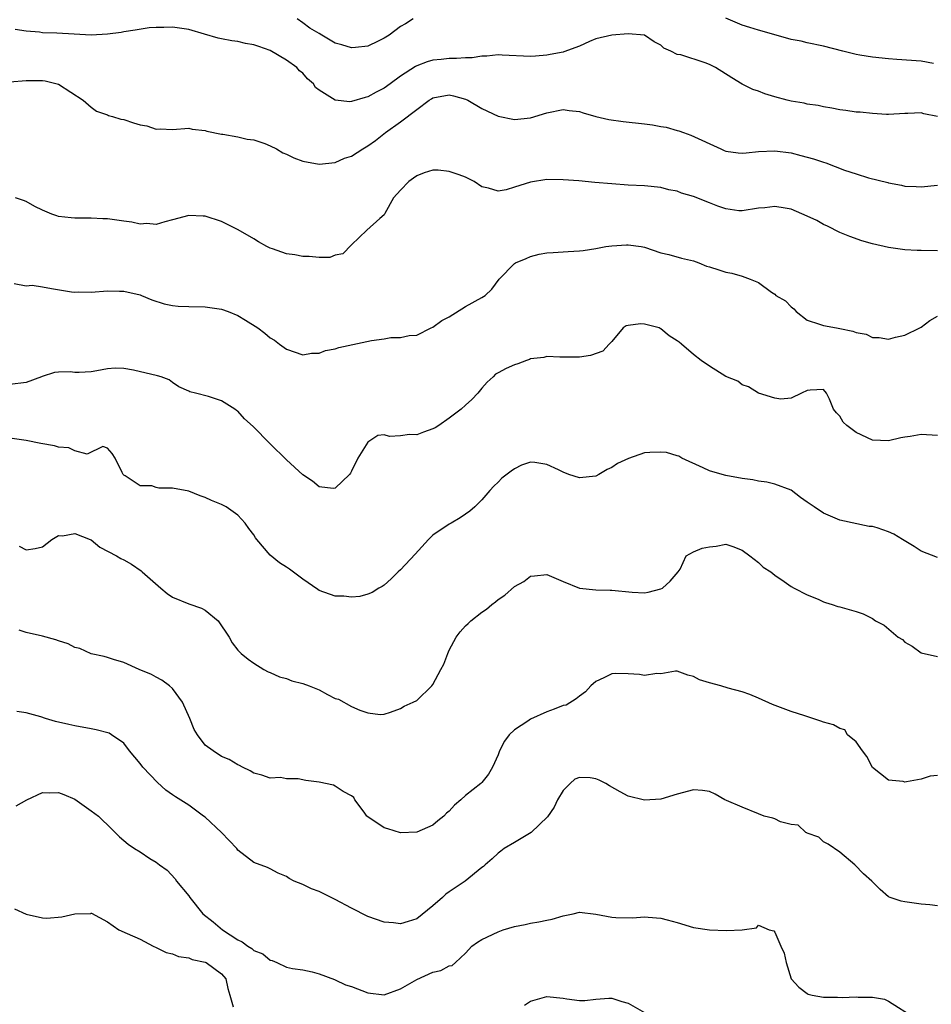
# Model space of a CAD drawing. Units: inches. Extents: x 2553000 to 2556000, y 1536712 to 1539000.
# Drawn here: x 2555156 to 2555268, y 1537168 to 1537289 of the extents above; entities that cross this region are included whole.
import ezdxf

# ---------------------------------------------------------------- set-up
doc = ezdxf.new("R2010")
doc.units = ezdxf.units.IN
doc.header["$MEASUREMENT"] = 0
doc.layers.add('LD25531536_2ft', color=73, linetype='Continuous')

msp = doc.modelspace()

# ---------------------------------------------------------------- linework, layer by layer
at = {"layer": 'LD25531536_2ft'}
for points, elevation in [([(2555268.49, 1537283.51), (2555267, 1537283.78), (2555263.99, 1537284.01), (2555263, 1537284.06), (2555261, 1537284.26), (2555259.47, 1537284.53), (2555259, 1537284.59), (2555257.37, 1537285), (2555255, 1537285.65), (2555253, 1537286.05), (2555252.23, 1537286.23), (2555251, 1537286.46), (2555250.59, 1537286.59), (2555249, 1537287.01), (2555247.46, 1537287.46), (2555247, 1537287.58), (2555245.92, 1537287.92), (2555245, 1537288.23), (2555243, 1537289.06)], 8550), ([(2555269, 1537276.99), (2555267.31, 1537277.31), (2555267, 1537277.42), (2555265.35, 1537277.35), (2555265, 1537277.35), (2555263, 1537277.24), (2555262.75, 1537277.25), (2555261, 1537277.34), (2555259.5, 1537277.5), (2555259, 1537277.53), (2555257.73, 1537277.73), (2555257, 1537277.81), (2555256.02, 1537278.02), (2555255, 1537278.17), (2555254.32, 1537278.32), (2555253, 1537278.52), (2555252.61, 1537278.61), (2555251, 1537278.89), (2555250.53, 1537279), (2555249, 1537279.41), (2555247.77, 1537279.77), (2555247, 1537280.09), (2555246.31, 1537280.31), (2555245, 1537280.98), (2555243.73, 1537281.73), (2555241.72, 1537283), (2555241, 1537283.36), (2555240.43, 1537283.57), (2555237.45, 1537284.55), (2555237, 1537284.61), (2555236.24, 1537285), (2555235.39, 1537285.39), (2555235, 1537285.74), (2555234.18, 1537286.18), (2555233, 1537287), (2555231, 1537287.15), (2555229, 1537286.99), (2555227, 1537286.52), (2555226.22, 1537286.22), (2555225, 1537285.63), (2555223.08, 1537284.92), (2555223, 1537284.91), (2555221.41, 1537284.59), (2555221, 1537284.54), (2555219.58, 1537284.42), (2555219, 1537284.36), (2555215.49, 1537284.51), (2555215, 1537284.55), (2555213.6, 1537284.4), (2555213, 1537284.4), (2555211.8, 1537284.2), (2555211, 1537284.2), (2555209.9, 1537284.1), (2555209, 1537284.11), (2555207.99, 1537284.01), (2555207, 1537283.89), (2555206.29, 1537283.71), (2555205, 1537283.2), (2555204.87, 1537283.13), (2555203, 1537281.95), (2555201.72, 1537281), (2555201, 1537280.48), (2555200.03, 1537279.97), (2555199, 1537279.39), (2555198.67, 1537279.33), (2555197, 1537278.81), (2555196.79, 1537278.79), (2555195, 1537279.01), (2555193, 1537280.24), (2555192.55, 1537280.55), (2555192.3, 1537281), (2555191.6, 1537281.61), (2555191, 1537282.31), (2555190.61, 1537282.61), (2555190.27, 1537283), (2555189, 1537283.92), (2555187, 1537285.09), (2555185.58, 1537285.58), (2555185, 1537285.81), (2555183.96, 1537285.96), (2555183, 1537286.2), (2555182.27, 1537286.27), (2555181, 1537286.52), (2555180.61, 1537286.61), (2555178.91, 1537287.09), (2555177, 1537287.66), (2555175, 1537287.98), (2555173.94, 1537287.94), (2555173, 1537287.93), (2555172.13, 1537287.87), (2555170.39, 1537287.61), (2555169, 1537287.38), (2555168.69, 1537287.31), (2555167, 1537287.09), (2555165, 1537287), (2555162.91, 1537287.09), (2555160.79, 1537287.21), (2555159, 1537287.28), (2555158.65, 1537287.35), (2555157, 1537287.48), (2555155.66, 1537287.66)], 8552), ([(2555204.56, 1537289), (2555203.61, 1537288.39), (2555203, 1537288.04), (2555201.61, 1537287), (2555201, 1537286.6), (2555200.25, 1537286.25), (2555199, 1537285.63), (2555197.47, 1537285.47), (2555197, 1537285.41), (2555195.78, 1537285.78), (2555195, 1537286), (2555194.37, 1537286.37), (2555193.35, 1537287), (2555193, 1537287.18), (2555191.85, 1537287.85), (2555191, 1537288.51), (2555190.29, 1537289)], 8550), ([(2555155, 1537281.24), (2555157, 1537281.42), (2555157.43, 1537281.43), (2555159, 1537281.41), (2555159.36, 1537281.36), (2555161, 1537280.98), (2555164.03, 1537279), (2555165, 1537278.12), (2555165.65, 1537277.65), (2555167, 1537277.18), (2555167.12, 1537277.12), (2555167.62, 1537277), (2555168.66, 1537276.66), (2555169, 1537276.61), (2555170.21, 1537276.21), (2555171, 1537275.98), (2555171.82, 1537275.82), (2555173, 1537275.43), (2555173.47, 1537275.47), (2555175, 1537275.38), (2555177, 1537275.54), (2555177.42, 1537275.42), (2555179, 1537275.27), (2555179.19, 1537275.19), (2555181, 1537274.83), (2555181.19, 1537274.81), (2555183, 1537274.5), (2555184.18, 1537274.18), (2555185, 1537274.11), (2555186.32, 1537273.68), (2555187, 1537273.39), (2555187.79, 1537273), (2555188.54, 1537272.54), (2555189, 1537272.34), (2555189.91, 1537271.91), (2555191, 1537271.51), (2555193, 1537271.12), (2555195, 1537271.33), (2555196.14, 1537271.86), (2555197, 1537272.13), (2555198.36, 1537273), (2555199, 1537273.37), (2555199.95, 1537274.05), (2555201.16, 1537275), (2555203, 1537276.31), (2555205, 1537277.85), (2555206.55, 1537279), (2555206.83, 1537279.17), (2555207, 1537279.26), (2555209, 1537279.63), (2555209.54, 1537279.54), (2555211, 1537279.12), (2555211.28, 1537279), (2555213, 1537277.98), (2555215, 1537277.03), (2555217, 1537276.6), (2555219, 1537276.84), (2555221, 1537277.45), (2555223, 1537277.83), (2555223.72, 1537277.72), (2555225, 1537277.59), (2555225.44, 1537277.44), (2555227, 1537277), (2555228.6, 1537276.61), (2555230.36, 1537276.36), (2555233, 1537276.09), (2555233.97, 1537275.97), (2555235, 1537275.77), (2555235.67, 1537275.67), (2555237, 1537275.26), (2555237.21, 1537275.21), (2555237.77, 1537275), (2555238.7, 1537274.7), (2555242.36, 1537273), (2555242.8, 1537272.8), (2555243, 1537272.74), (2555244.51, 1537272.51), (2555245, 1537272.48), (2555245.47, 1537272.53), (2555247, 1537272.67), (2555249, 1537272.77), (2555251, 1537272.5), (2555252.21, 1537272.21), (2555253.78, 1537271.78), (2555255, 1537271.36), (2555255.28, 1537271.28), (2555257.59, 1537270.41), (2555259, 1537269.92), (2555260.54, 1537269.46), (2555262.88, 1537268.88), (2555263, 1537268.83), (2555264.56, 1537268.56), (2555265, 1537268.43), (2555266.39, 1537268.39), (2555267, 1537268.34), (2555269, 1537268.55)], 8554), ([(2555269, 1537260.48), (2555267, 1537260.5), (2555266.51, 1537260.51), (2555265, 1537260.61), (2555263, 1537260.88), (2555261, 1537261.34), (2555259.71, 1537261.71), (2555258.24, 1537262.24), (2555257, 1537262.74), (2555255.49, 1537263.49), (2555255, 1537263.71), (2555254.19, 1537264.19), (2555253, 1537264.74), (2555251, 1537265.58), (2555250.28, 1537265.72), (2555249, 1537265.93), (2555247.77, 1537265.77), (2555247, 1537265.71), (2555245, 1537265.38), (2555244.59, 1537265.41), (2555243, 1537265.65), (2555242.02, 1537265.98), (2555241, 1537266.39), (2555239, 1537267.16), (2555237.56, 1537267.56), (2555237, 1537267.8), (2555235.97, 1537267.97), (2555235, 1537268.24), (2555233, 1537268.45), (2555231, 1537268.56), (2555229, 1537268.69), (2555226.88, 1537268.88), (2555224.93, 1537269.07), (2555223, 1537269.22), (2555221, 1537269.24), (2555219, 1537268.92), (2555217, 1537268.28), (2555215.98, 1537267.98), (2555215, 1537267.81), (2555213.84, 1537268.16), (2555213, 1537268.35), (2555212.05, 1537269), (2555211, 1537269.54), (2555210.2, 1537269.8), (2555209, 1537270.24), (2555207.62, 1537270.38), (2555207, 1537270.4), (2555205.92, 1537270.08), (2555205, 1537269.7), (2555204.61, 1537269.39), (2555204.04, 1537269), (2555203, 1537267.94), (2555202.16, 1537267), (2555201.07, 1537265.07), (2555201, 1537264.92), (2555200.45, 1537264.45), (2555198.87, 1537263), (2555197, 1537261.23), (2555195.91, 1537260.09), (2555195, 1537259.95), (2555194.34, 1537259.66), (2555193, 1537259.67), (2555191.78, 1537259.78), (2555191, 1537259.76), (2555190.03, 1537259.97), (2555189, 1537260.11), (2555187.26, 1537260.74), (2555187, 1537260.81), (2555186.57, 1537261), (2555185.57, 1537261.57), (2555185, 1537261.94), (2555183.04, 1537263.04), (2555181.73, 1537263.73), (2555181, 1537264.07), (2555179, 1537264.74), (2555178.74, 1537264.74), (2555177, 1537264.82), (2555175, 1537264.27), (2555174.05, 1537264.05), (2555173, 1537263.73), (2555171.85, 1537263.85), (2555171, 1537263.76), (2555170.01, 1537264.01), (2555169, 1537264.11), (2555167, 1537264.42), (2555166.42, 1537264.42), (2555165, 1537264.51), (2555163.49, 1537264.51), (2555163, 1537264.48), (2555162.54, 1537264.54), (2555161, 1537264.7), (2555160.79, 1537264.79), (2555160.18, 1537265), (2555159, 1537265.47), (2555158.08, 1537265.92), (2555157, 1537266.52), (2555156.67, 1537266.67), (2555155.7, 1537267)], 8556), ([(2555155.53, 1537256.47), (2555157, 1537256.18), (2555157.75, 1537256.25), (2555159, 1537256.03), (2555160.14, 1537255.86), (2555162.58, 1537255.42), (2555163, 1537255.39), (2555163.42, 1537255.42), (2555165, 1537255.4), (2555167, 1537255.57), (2555168.47, 1537255.53), (2555169, 1537255.5), (2555171, 1537255.05), (2555171.16, 1537255), (2555172.46, 1537254.46), (2555173.95, 1537253.95), (2555175, 1537253.76), (2555175.69, 1537253.69), (2555177, 1537253.62), (2555179, 1537253.59), (2555181, 1537253.3), (2555181.83, 1537253), (2555183, 1537252.51), (2555183.97, 1537251.97), (2555185.48, 1537251), (2555186.35, 1537250.35), (2555187, 1537249.8), (2555187.51, 1537249.51), (2555188.14, 1537249), (2555189, 1537248.4), (2555191, 1537247.7), (2555192.09, 1537247.91), (2555193, 1537247.9), (2555193.78, 1537248.22), (2555195, 1537248.43), (2555195.42, 1537248.58), (2555199.45, 1537249.45), (2555201, 1537249.65), (2555201.83, 1537249.83), (2555203, 1537249.83), (2555204.06, 1537250.06), (2555205, 1537250.11), (2555206.76, 1537251), (2555207, 1537251.09), (2555208.08, 1537251.92), (2555209, 1537252.36), (2555211, 1537253.65), (2555213, 1537254.74), (2555213.43, 1537255), (2555214.23, 1537255.77), (2555215.12, 1537257), (2555217, 1537258.91), (2555217.16, 1537259), (2555218.47, 1537259.53), (2555219, 1537259.78), (2555220.06, 1537260.06), (2555221, 1537260.23), (2555221.75, 1537260.25), (2555223.61, 1537260.39), (2555225, 1537260.47), (2555225.47, 1537260.53), (2555227, 1537260.76), (2555228.23, 1537261), (2555229, 1537261.1), (2555230.8, 1537261.2), (2555231, 1537261.2), (2555232.58, 1537261), (2555233, 1537260.92), (2555235, 1537260.23), (2555235.98, 1537260.02), (2555237.56, 1537259.56), (2555239, 1537259.23), (2555239.66, 1537259), (2555240.61, 1537258.61), (2555241, 1537258.51), (2555242.12, 1537258.12), (2555243, 1537257.86), (2555243.74, 1537257.74), (2555245, 1537257.36), (2555245.97, 1537257), (2555247, 1537256.58), (2555248.6, 1537255.4), (2555249, 1537255.14), (2555249.14, 1537255), (2555250.31, 1537254.31), (2555251, 1537253.58), (2555251.34, 1537253.34), (2555251.64, 1537253), (2555253, 1537251.96), (2555254.52, 1537251.48), (2555255, 1537251.3), (2555256.57, 1537251), (2555257, 1537250.94), (2555258.61, 1537250.61), (2555259, 1537250.44), (2555260.22, 1537250.22), (2555261, 1537249.83), (2555261.82, 1537249.82), (2555263, 1537249.63), (2555263.85, 1537249.85), (2555265, 1537250.09), (2555266.85, 1537251), (2555267, 1537251.09), (2555268.08, 1537251.92), (2555269, 1537252.45)], 8558), ([(2555269, 1537237.79), (2555267, 1537237.88), (2555265.64, 1537237.64), (2555265, 1537237.57), (2555264.51, 1537237.49), (2555263, 1537237.12), (2555261, 1537237.21), (2555259, 1537238.14), (2555257.84, 1537239), (2555257.42, 1537239.42), (2555257, 1537240.16), (2555256.57, 1537240.57), (2555256.22, 1537241), (2555255.74, 1537242.26), (2555255.37, 1537243), (2555255, 1537243.45), (2555253.34, 1537243.34), (2555253, 1537243.29), (2555252.29, 1537243), (2555251, 1537242.35), (2555249.75, 1537242.25), (2555249, 1537242.37), (2555247, 1537242.97), (2555245.76, 1537243.76), (2555245, 1537244.01), (2555244.45, 1537244.45), (2555243, 1537245.04), (2555241, 1537246.28), (2555239.96, 1537247), (2555239, 1537247.75), (2555237.56, 1537249), (2555237.24, 1537249.24), (2555237, 1537249.41), (2555236.01, 1537250.01), (2555235, 1537250.9), (2555234.92, 1537250.92), (2555234.8, 1537251), (2555233, 1537251.48), (2555232.5, 1537251.5), (2555231, 1537251.29), (2555230.75, 1537251.25), (2555230.36, 1537251), (2555229, 1537249.35), (2555228.65, 1537249), (2555227.87, 1537248.13), (2555226.37, 1537247.63), (2555225, 1537247.42), (2555222.6, 1537247.4), (2555221, 1537247.5), (2555220.63, 1537247.37), (2555219, 1537247.19), (2555218.87, 1537247.13), (2555218.48, 1537247), (2555217.43, 1537246.57), (2555217, 1537246.47), (2555215.98, 1537246.02), (2555215, 1537245.46), (2555214.7, 1537245.3), (2555214.39, 1537245), (2555213.65, 1537244.35), (2555213, 1537243.61), (2555212.53, 1537243), (2555211.78, 1537242.22), (2555211, 1537241.5), (2555210.48, 1537241), (2555209, 1537239.89), (2555207.7, 1537239), (2555207.27, 1537238.73), (2555207, 1537238.58), (2555205.83, 1537238.17), (2555205, 1537237.86), (2555204.1, 1537237.9), (2555203, 1537237.74), (2555201.65, 1537237.65), (2555201, 1537237.87), (2555200.21, 1537237.79), (2555199, 1537236.95), (2555197.78, 1537235), (2555197, 1537233.41), (2555196.85, 1537233.15), (2555196.73, 1537233), (2555195, 1537231.3), (2555194.73, 1537231.27), (2555193, 1537231.47), (2555192.18, 1537232.18), (2555191, 1537232.95), (2555189, 1537234.8), (2555187, 1537236.74), (2555186.86, 1537236.86), (2555185, 1537238.81), (2555184.89, 1537238.89), (2555183.84, 1537239.84), (2555183, 1537240.76), (2555182.85, 1537240.85), (2555182.65, 1537241), (2555181, 1537242.03), (2555179.41, 1537242.59), (2555177.8, 1537243), (2555177.14, 1537243.13), (2555177, 1537243.22), (2555175.76, 1537243.76), (2555175, 1537244.28), (2555174.6, 1537244.6), (2555173.6, 1537245), (2555173.13, 1537245.13), (2555170.2, 1537245.8), (2555169, 1537246.02), (2555167.95, 1537246.05), (2555167, 1537245.98), (2555165.71, 1537245.71), (2555165, 1537245.61), (2555163.51, 1537245.51), (2555163, 1537245.52), (2555162.4, 1537245.6), (2555161, 1537245.57), (2555160.48, 1537245.52), (2555158.96, 1537245.04), (2555158.9, 1537245), (2555157, 1537244.28), (2555155, 1537244.06)], 8560), ([(2555269, 1537222.78), (2555267, 1537223.58), (2555266.14, 1537224.14), (2555264.72, 1537225), (2555263.63, 1537225.63), (2555263, 1537225.92), (2555261.58, 1537226.42), (2555261, 1537226.59), (2555260.6, 1537226.6), (2555257, 1537227.39), (2555255, 1537228.25), (2555253.86, 1537229), (2555253, 1537229.59), (2555252.17, 1537230.17), (2555251, 1537231.05), (2555249, 1537231.8), (2555248.03, 1537232.03), (2555247, 1537232.16), (2555246.31, 1537232.31), (2555245, 1537232.5), (2555243, 1537232.88), (2555242.52, 1537233), (2555241, 1537233.45), (2555240.2, 1537233.8), (2555237.58, 1537235), (2555237.22, 1537235.22), (2555237, 1537235.27), (2555235.68, 1537235.68), (2555235, 1537235.73), (2555233.67, 1537235.67), (2555233, 1537235.63), (2555231.04, 1537234.96), (2555229.67, 1537234.33), (2555229, 1537233.85), (2555228.4, 1537233.6), (2555227.39, 1537233), (2555227, 1537232.79), (2555225, 1537232.59), (2555223.69, 1537233), (2555223, 1537233.27), (2555222.43, 1537233.57), (2555221, 1537234.22), (2555219.53, 1537234.47), (2555219, 1537234.48), (2555217.89, 1537234.11), (2555217, 1537233.66), (2555216.61, 1537233.39), (2555215.48, 1537232.52), (2555215, 1537232.03), (2555214.46, 1537231.54), (2555213.97, 1537231), (2555213, 1537229.86), (2555212.16, 1537229), (2555211.52, 1537228.48), (2555211, 1537228.09), (2555210.34, 1537227.66), (2555209.25, 1537227), (2555209, 1537226.88), (2555207, 1537225.54), (2555206.47, 1537225), (2555204.82, 1537223.18), (2555203, 1537221.26), (2555202.71, 1537221), (2555201.85, 1537220.15), (2555201, 1537219.4), (2555200.77, 1537219.23), (2555200.36, 1537219), (2555199.52, 1537218.48), (2555199, 1537218.27), (2555198.02, 1537217.98), (2555197, 1537217.9), (2555196.03, 1537218.03), (2555195, 1537218.04), (2555193, 1537218.73), (2555192.83, 1537218.83), (2555191, 1537220.13), (2555189.36, 1537221.36), (2555189, 1537221.61), (2555188.12, 1537222.12), (2555187, 1537223.08), (2555185.37, 1537225), (2555185.21, 1537225.21), (2555185, 1537225.57), (2555184.35, 1537226.35), (2555183.91, 1537227), (2555183, 1537227.99), (2555181.59, 1537229), (2555181, 1537229.3), (2555179.78, 1537229.78), (2555179, 1537230.15), (2555178.38, 1537230.38), (2555177, 1537230.95), (2555175, 1537231.32), (2555173.32, 1537231.32), (2555173, 1537231.38), (2555172.43, 1537231.57), (2555171, 1537231.61), (2555169.17, 1537232.83), (2555169, 1537232.92), (2555168.91, 1537233), (2555168.79, 1537233.21), (2555167.96, 1537235), (2555167.57, 1537235.57), (2555167, 1537236.22), (2555166.44, 1537236.44), (2555164.51, 1537235.49), (2555163, 1537235.91), (2555162.27, 1537236.27), (2555161, 1537236.35), (2555160.5, 1537236.5), (2555158.79, 1537236.79), (2555157, 1537237.15), (2555155, 1537237.45)], 8562), ([(2555156.16, 1537224.16), (2555157, 1537223.74), (2555158.12, 1537223.88), (2555159, 1537224.08), (2555160.16, 1537225), (2555161, 1537225.49), (2555161.46, 1537225.46), (2555163, 1537225.75), (2555164.88, 1537225), (2555164.95, 1537224.95), (2555165, 1537224.94), (2555166.07, 1537224.07), (2555168.1, 1537223), (2555168.65, 1537222.65), (2555169, 1537222.48), (2555169.95, 1537221.95), (2555171.13, 1537221.13), (2555171.25, 1537221), (2555173.54, 1537219), (2555174.35, 1537218.35), (2555175, 1537217.9), (2555177, 1537217.1), (2555178.54, 1537216.54), (2555179, 1537216.32), (2555180.6, 1537215), (2555181.96, 1537213), (2555182.31, 1537212.31), (2555183, 1537211.38), (2555183.43, 1537211), (2555184.3, 1537210.3), (2555185, 1537209.8), (2555186.21, 1537209), (2555186.73, 1537208.73), (2555187, 1537208.64), (2555188.13, 1537208.13), (2555189, 1537207.91), (2555189.64, 1537207.64), (2555191, 1537207.29), (2555191.77, 1537207), (2555193, 1537206.5), (2555194.05, 1537205.95), (2555195, 1537205.47), (2555195.37, 1537205.37), (2555197, 1537204.46), (2555198, 1537204), (2555199, 1537203.7), (2555200.5, 1537203.5), (2555201, 1537203.54), (2555201.78, 1537203.78), (2555203, 1537204.22), (2555203.48, 1537204.52), (2555204.57, 1537205), (2555205, 1537205.21), (2555206.85, 1537207), (2555207, 1537207.18), (2555207.97, 1537209), (2555208.32, 1537209.68), (2555208.82, 1537211), (2555209, 1537211.4), (2555209.87, 1537213), (2555210.35, 1537213.65), (2555211, 1537214.4), (2555211.33, 1537214.67), (2555211.67, 1537215), (2555213, 1537216.05), (2555213.58, 1537216.42), (2555214.22, 1537217), (2555214.67, 1537217.33), (2555215, 1537217.62), (2555215.84, 1537218.16), (2555217, 1537219.21), (2555218.15, 1537219.85), (2555219, 1537220.49), (2555219.48, 1537220.52), (2555221, 1537220.7), (2555223, 1537219.83), (2555225, 1537219.01), (2555227, 1537218.8), (2555228.76, 1537218.76), (2555229, 1537218.78), (2555231.47, 1537218.53), (2555233, 1537218.45), (2555233.46, 1537218.54), (2555235, 1537218.91), (2555235.19, 1537219), (2555236.13, 1537219.87), (2555237.13, 1537221), (2555237.36, 1537221.36), (2555238.11, 1537223), (2555239, 1537223.47), (2555240.09, 1537223.91), (2555241, 1537224.11), (2555241.81, 1537224.19), (2555243, 1537224.44), (2555243.86, 1537224.14), (2555245, 1537223.7), (2555245.95, 1537223), (2555247, 1537222.17), (2555247.59, 1537221.59), (2555248.51, 1537221), (2555249, 1537220.63), (2555250.16, 1537219.84), (2555251, 1537219.23), (2555251.38, 1537219), (2555253, 1537218.2), (2555254.34, 1537217.66), (2555255, 1537217.34), (2555255.24, 1537217.24), (2555256.06, 1537217), (2555256.76, 1537216.76), (2555257, 1537216.72), (2555259, 1537216.16), (2555259.87, 1537215.87), (2555261, 1537215.27), (2555261.39, 1537215), (2555262.45, 1537214.45), (2555264.17, 1537213), (2555264.69, 1537212.69), (2555265, 1537212.37), (2555265.89, 1537211.89), (2555267, 1537211.05), (2555269, 1537210.61)], 8564), ([(2555269, 1537196), (2555268.11, 1537195.89), (2555267, 1537195.53), (2555265.19, 1537195.19), (2555265, 1537195.18), (2555264.77, 1537195.23), (2555263, 1537195.43), (2555261, 1537196.99), (2555260.33, 1537198.33), (2555259.77, 1537199), (2555259, 1537200.14), (2555257.96, 1537201), (2555257.61, 1537201.61), (2555257, 1537201.76), (2555256.23, 1537202.23), (2555255, 1537202.54), (2555254.68, 1537202.68), (2555253.7, 1537203), (2555252.69, 1537203.31), (2555251, 1537203.85), (2555248.71, 1537204.71), (2555247, 1537205.5), (2555245.94, 1537205.94), (2555245, 1537206.28), (2555243.26, 1537206.74), (2555242.37, 1537207), (2555241, 1537207.36), (2555239.75, 1537207.75), (2555239, 1537208.16), (2555238.3, 1537208.3), (2555237, 1537208.79), (2555236.79, 1537208.79), (2555235, 1537208.49), (2555234.53, 1537208.53), (2555233, 1537208.29), (2555232.4, 1537208.4), (2555231, 1537208.49), (2555229.48, 1537208.52), (2555229, 1537208.5), (2555227.98, 1537207.98), (2555227, 1537207.55), (2555226.39, 1537207), (2555225.74, 1537206.26), (2555225, 1537205.72), (2555224.61, 1537205.39), (2555223.35, 1537204.65), (2555223, 1537204.57), (2555221.88, 1537204.12), (2555221, 1537203.81), (2555219, 1537202.91), (2555218.67, 1537202.67), (2555217, 1537201.59), (2555216.37, 1537201), (2555215.78, 1537200.22), (2555215.18, 1537199), (2555215, 1537198.52), (2555214.32, 1537197), (2555213.84, 1537196.16), (2555213, 1537195.13), (2555212.87, 1537195), (2555211, 1537193.52), (2555210.43, 1537193), (2555209.64, 1537192.36), (2555209, 1537191.62), (2555208.66, 1537191.34), (2555208.32, 1537191), (2555207.59, 1537190.41), (2555207, 1537189.89), (2555205, 1537189.02), (2555203, 1537188.96), (2555201.44, 1537189.44), (2555201, 1537189.54), (2555199, 1537190.89), (2555198.89, 1537191), (2555198.54, 1537191.46), (2555197.4, 1537193), (2555197.27, 1537193.27), (2555197, 1537193.5), (2555195.96, 1537194.04), (2555195, 1537194.69), (2555194.79, 1537194.79), (2555193, 1537195.15), (2555191.39, 1537195.39), (2555190.42, 1537195.58), (2555189, 1537195.59), (2555188.26, 1537195.74), (2555187, 1537195.67), (2555185.97, 1537196.03), (2555185, 1537196.26), (2555184.54, 1537196.54), (2555183.6, 1537197), (2555183.22, 1537197.22), (2555183, 1537197.29), (2555181.94, 1537197.94), (2555181, 1537198.34), (2555179.99, 1537199), (2555179, 1537199.73), (2555178.06, 1537201), (2555177.64, 1537201.64), (2555177.1, 1537203), (2555176.22, 1537205), (2555175, 1537206.69), (2555174.64, 1537207), (2555173.69, 1537207.69), (2555173, 1537208.09), (2555172.39, 1537208.39), (2555170.9, 1537209), (2555169, 1537209.89), (2555167.75, 1537210.25), (2555167, 1537210.5), (2555166.61, 1537210.61), (2555165, 1537210.95), (2555163.59, 1537211.59), (2555163, 1537211.71), (2555162.17, 1537212.17), (2555161, 1537212.53), (2555160.67, 1537212.67), (2555159, 1537213.1), (2555157, 1537213.56), (2555156.15, 1537213.85)], 8566), ([(2555269, 1537179.98), (2555268.08, 1537180.08), (2555267, 1537180.17), (2555265, 1537180.44), (2555264.53, 1537180.53), (2555263.2, 1537181), (2555263, 1537181.09), (2555261.96, 1537181.96), (2555261, 1537182.9), (2555260.92, 1537183), (2555259.91, 1537183.91), (2555258.85, 1537185), (2555257, 1537186.57), (2555255.55, 1537187.55), (2555255, 1537187.85), (2555254.42, 1537188.42), (2555253, 1537188.88), (2555252.95, 1537188.95), (2555252.82, 1537189), (2555251.89, 1537189.89), (2555251, 1537189.96), (2555249.71, 1537190.29), (2555249, 1537190.65), (2555248.76, 1537190.76), (2555247.7, 1537191), (2555247, 1537191.26), (2555245, 1537192.08), (2555243.08, 1537192.92), (2555242.86, 1537193), (2555241.69, 1537193.69), (2555241, 1537194.02), (2555240.14, 1537194.14), (2555239, 1537194.23), (2555237, 1537193.71), (2555235, 1537193.09), (2555233, 1537192.96), (2555231, 1537193.45), (2555229.99, 1537193.99), (2555228.71, 1537194.71), (2555228.24, 1537195), (2555227.42, 1537195.42), (2555227, 1537195.58), (2555226.32, 1537195.68), (2555225, 1537195.73), (2555224.45, 1537195.55), (2555223.84, 1537195), (2555223, 1537194.14), (2555222.31, 1537193), (2555221.89, 1537192.11), (2555221.08, 1537190.92), (2555219.08, 1537189), (2555217, 1537187.76), (2555215.76, 1537187), (2555215.32, 1537186.68), (2555215, 1537186.42), (2555214.26, 1537185.74), (2555213.41, 1537185), (2555213.2, 1537184.8), (2555213, 1537184.67), (2555210.96, 1537183), (2555209, 1537181.67), (2555208.59, 1537181.41), (2555208.16, 1537181), (2555207, 1537179.96), (2555205, 1537178.37), (2555203.94, 1537178.06), (2555203, 1537177.76), (2555202.13, 1537177.87), (2555201, 1537177.97), (2555199, 1537178.67), (2555197, 1537179.66), (2555195, 1537180.73), (2555193, 1537181.71), (2555192.06, 1537182.06), (2555191, 1537182.58), (2555189.96, 1537183), (2555189.31, 1537183.31), (2555189, 1537183.57), (2555187.99, 1537183.99), (2555187, 1537184.53), (2555186.68, 1537184.68), (2555185, 1537185.28), (2555183, 1537186.82), (2555182.88, 1537187), (2555181.01, 1537189), (2555179, 1537190.85), (2555178.81, 1537191), (2555177, 1537192.33), (2555175.36, 1537193.36), (2555175, 1537193.63), (2555174.17, 1537194.17), (2555173.13, 1537195.13), (2555171.35, 1537197), (2555171, 1537197.48), (2555169.7, 1537199), (2555169, 1537199.95), (2555167.5, 1537201), (2555167.19, 1537201.19), (2555165.62, 1537201.62), (2555165, 1537201.72), (2555163, 1537202.08), (2555162.24, 1537202.24), (2555160.63, 1537202.63), (2555159.37, 1537203), (2555158.82, 1537203.18), (2555157, 1537203.7), (2555155.86, 1537203.86)], 8568), ([(2555155.76, 1537192.24), (2555157.1, 1537193), (2555159, 1537193.89), (2555159.88, 1537193.87), (2555161, 1537193.9), (2555161.65, 1537193.65), (2555163, 1537193.06), (2555165, 1537191.65), (2555165.88, 1537191), (2555166.44, 1537190.44), (2555167, 1537189.94), (2555168.46, 1537188.46), (2555169.54, 1537187.54), (2555170.32, 1537187), (2555171, 1537186.59), (2555172.22, 1537185.78), (2555173, 1537185.32), (2555173.4, 1537185), (2555174.35, 1537184.35), (2555175.3, 1537183.3), (2555175.5, 1537183), (2555177, 1537181.19), (2555177.13, 1537181), (2555178.73, 1537179), (2555179.98, 1537177.98), (2555181.12, 1537177), (2555183, 1537175.8), (2555183.56, 1537175.56), (2555184.26, 1537175), (2555184.73, 1537174.73), (2555185, 1537174.47), (2555186.08, 1537174.08), (2555187, 1537173.27), (2555187.24, 1537173.24), (2555187.81, 1537173), (2555189, 1537172.42), (2555189.73, 1537172.27), (2555191, 1537172.1), (2555192.15, 1537171.85), (2555193, 1537171.62), (2555194.9, 1537170.9), (2555195, 1537170.87), (2555196.27, 1537170.27), (2555197, 1537170.04), (2555199, 1537169.27), (2555201, 1537169.04), (2555203, 1537169.75), (2555204.74, 1537170.74), (2555205, 1537170.9), (2555207, 1537171.81), (2555207.98, 1537172.02), (2555209, 1537172.59), (2555209.35, 1537172.65), (2555209.78, 1537173), (2555211, 1537174.13), (2555211.79, 1537175), (2555212.49, 1537175.51), (2555213, 1537175.84), (2555215, 1537176.76), (2555215.61, 1537177), (2555217, 1537177.42), (2555218.32, 1537177.68), (2555219, 1537177.85), (2555220.02, 1537177.98), (2555221, 1537178.19), (2555221.66, 1537178.34), (2555223, 1537178.75), (2555224.23, 1537179), (2555225, 1537179.18), (2555227, 1537178.95), (2555229, 1537178.57), (2555229.46, 1537178.54), (2555231.51, 1537178.49), (2555233, 1537178.61), (2555233.44, 1537178.56), (2555235, 1537178.46), (2555235.77, 1537178.23), (2555237, 1537177.9), (2555239, 1537177.32), (2555241, 1537177.01), (2555243.08, 1537176.92), (2555244.99, 1537177.01), (2555246.74, 1537177.26), (2555247, 1537177.6), (2555248.33, 1537177), (2555248.9, 1537176.9), (2555249, 1537176.73), (2555249.76, 1537175), (2555250.16, 1537174.16), (2555250.39, 1537173), (2555251.01, 1537171.01), (2555251.96, 1537169.96), (2555253, 1537169.18), (2555253.12, 1537169.12), (2555253.61, 1537169), (2555255, 1537168.73), (2555256.73, 1537168.73), (2555257.29, 1537168.71), (2555259, 1537168.8), (2555259.24, 1537168.76), (2555261, 1537168.73), (2555262.5, 1537168.5), (2555263, 1537168.25), (2555266.2, 1537166.2)], 8570), ([(2555155.58, 1537179.58), (2555157, 1537178.95), (2555159, 1537178.48), (2555159.53, 1537178.47), (2555161.4, 1537178.6), (2555163, 1537179), (2555164.96, 1537179.04), (2555165, 1537179.06), (2555165.05, 1537179.05), (2555167, 1537178.01), (2555168.41, 1537177), (2555169.43, 1537176.57), (2555171, 1537175.85), (2555172.61, 1537175), (2555173, 1537174.83), (2555174.22, 1537174.22), (2555175, 1537174.05), (2555175.74, 1537173.74), (2555177, 1537173.57), (2555177.39, 1537173.39), (2555179, 1537173.05), (2555179.11, 1537173), (2555181, 1537171.62), (2555181.53, 1537171), (2555181.79, 1537169.79), (2555182.03, 1537169), (2555182.43, 1537167.57)], 8572), ([(2555218.24, 1537167.76), (2555219, 1537168.23), (2555221, 1537168.81), (2555223, 1537168.63), (2555223.47, 1537168.53), (2555225, 1537168.35), (2555225.67, 1537168.33), (2555227, 1537168.5), (2555228.6, 1537168.6), (2555229, 1537168.6), (2555230.21, 1537168.21), (2555231, 1537167.99), (2555233, 1537166.85)], 8572)]:
    msp.add_lwpolyline(points, dxfattribs=dict(at, elevation=elevation))

doc.saveas('drawing.dxf')
